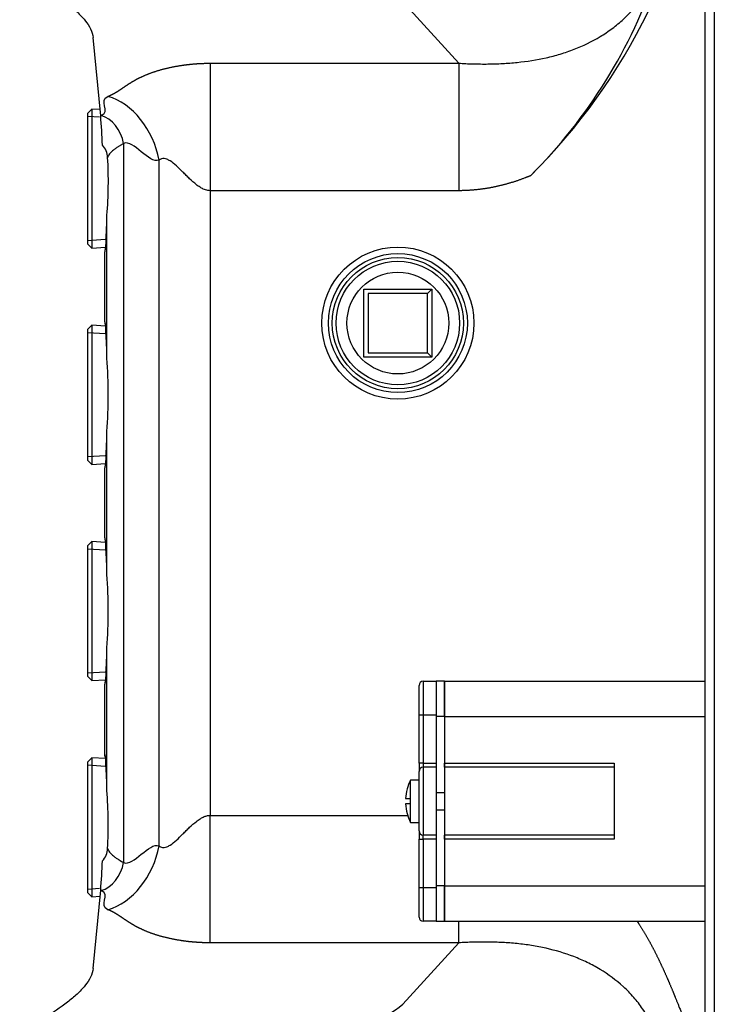
# Model space of a CAD drawing. Units: inches. Extents: x 5 to 266, y 6 to 55.
# Drawn here: x 213 to 218, y 21 to 29 of the extents above; entities that cross this region are included whole.
import ezdxf
from ezdxf.lldxf.tags import DXFTag

# ---------------------------------------------------------------- set-up
doc = ezdxf.new("R2010")
doc.units = ezdxf.units.IN
doc.header["$MEASUREMENT"] = 0
for name, color, linetype in [('BRS2400', 7, 'Continuous'), ('CPN0992', 7, 'Continuous'), ('JKE60119', 7, 'Continuous'), ('MSC20176', 7, 'Continuous'), ('WTR40002', 7, 'Continuous')]:
    doc.layers.add(name, color=color, linetype=linetype)
tags = doc.linetypes.add('HIDDEN2', pattern=[0.1875, 0.125, -0.0625]).pattern_tags.tags
tags[6:7] = [DXFTag(74, 4), DXFTag(75, 0), DXFTag(340, '0'), DXFTag(46, 0.0), DXFTag(50, 0.0), DXFTag(44, 0.0), DXFTag(45, 0.0)]
tags[4:5] = [DXFTag(74, 4), DXFTag(75, 0), DXFTag(340, '0'), DXFTag(46, 0.0), DXFTag(50, 0.0), DXFTag(44, 0.0), DXFTag(45, 0.0)]

# ---------------------------------------------------------------- blocks, each defined once
blk = doc.blocks.new('SE386')
at = {"layer": 'JKE60119', "color": 7, "linetype": 'Continuous'}
for p, q in [((217.7805, 6.4336), (217.7805, 39.4649)), ((217.8485, 39.433), (217.8485, 6.4655))]:
    blk.add_line(p, q, dxfattribs=at)
blk = doc.blocks.new('SE412')
at = {"layer": 'WTR40002', "color": 7, "linetype": 'Continuous'}
for p, q in [((214.1318, 22.8646), (215.5943, 22.8646)), ((215.671, 22.8646), (215.672, 22.8646)), ((215.797, 22.8646), (215.798, 22.8646)), ((215.8585, 22.8646), (215.8595, 22.8646))]:
    blk.add_line(p, q, dxfattribs=at)
blk = doc.blocks.new('SE414')
at = {"layer": 'WTR40002', "color": 7, "linetype": 'Continuous'}
for start, end in [(6.79736, 34.91999), (314.7861, 353.20264)]:
    blk.add_arc((213.3548, 30.7436), 4.4571, start, end, dxfattribs=at)
blk = doc.blocks.new('SE420')
at = {"layer": 'WTR40002', "color": 7, "linetype": 'Continuous'}
for p, q in [((215.9652, 28.4092), (215.5521, 28.8625)), ((213.3253, 28.0221), (213.27, 28.5979)), ((214.1318, 28.4092), (215.9652, 28.4092)), ((214.1318, 28.4092), (214.1318, 27.4696)), ((215.9652, 28.4092), (215.9652, 27.4696)), ((213.3253, 28.0221), (213.3294, 28.0238)), ((213.4942, 27.8182), (213.4942, 22.516)), ((213.7551, 22.6392), (213.7551, 27.695)), ((214.1318, 27.4696), (214.1318, 22.8646)), ((215.9652, 27.4696), (214.1318, 27.4696)), ((213.3711, 26.2352), (213.3711, 27.288)), ((213.3548, 26.5037), (213.3548, 27.0195)), ((213.3711, 24.6412), (213.3711, 25.694)), ((213.3548, 24.9097), (213.3548, 25.4255)), ((213.3711, 23.0472), (213.3711, 24.1)), ((213.3548, 23.3157), (213.3548, 23.8315)), ((214.1318, 21.925), (214.1318, 22.8646)), ((213.27, 21.7363), (213.3253, 22.3121)), ((213.3294, 22.3104), (213.3253, 22.3121)), ((215.9652, 21.925), (215.9652, 22.0813)), ((215.9652, 21.925), (214.1318, 21.925)), ((215.5521, 21.4717), (215.9652, 21.925))]:
    blk.add_line(p, q, dxfattribs=at)
blk.add_circle((215.5158, 26.4936), 0.5607, dxfattribs=at)
for centre, radius, start, end in [((213.7436, 30.3285), 3.8886, 315.02894, 341.38889), ((207.5419, 27.5702), 5.801, 2.33193, 4.46755), ((213.2327, 27.7084), 0.1439, 2.3658, 42.85083), ((210.3127, 27.5389), 3.0688, 355.31127, 3.27728), ((208.5057, 27.3643), 4.866, 356.89056, 359.11641), ((209.5934, 26.1939), 3.7779, 0.60692, 4.01492), ((209.6598, 25.9646), 3.7212, 355.83053, 4.16947), ((208.5057, 25.7703), 4.866, 356.89056, 359.11641), ((209.5934, 24.5999), 3.7779, 0.60692, 4.01492), ((209.6598, 24.3706), 3.7212, 355.83053, 4.16947), ((208.5057, 24.1763), 4.866, 356.89056, 359.11641), ((209.5934, 23.0059), 3.7779, 0.60692, 4.01492), ((209.8881, 22.7911), 3.4924, 357.19189, 4.20456), ((213.2328, 22.6259), 0.1436, 317.15169, 357.63686), ((207.553, 22.7635), 5.7899, 355.52886, 357.67121), ((214.9132, 22.2615), 1.0158, 278.94236, 308.97572)]:
    blk.add_arc(centre, radius, start, end, dxfattribs=at)
for centre, major_axis, ratio, start_param, end_param in [((213.3784, 27.695), (-0.1924, 0.4615), 0.726539, 4.418238, 5.762177), ((213.3294, 27.8182), (-0.0842, 0.2019), 0.726539, 4.418238, 5.762177), ((213.3549, 27.5586), (0, 0.5391), 0.034921, 3.137579, 4.18669), ((213.3549, 25.9646), (0, -0.5391), 0.034921, 2.096495, 3.145606), ((213.3549, 25.9646), (0, 0.5391), 0.034921, 3.137579, 4.18669), ((213.3549, 24.3706), (0, -0.5392), 0.034921, 2.096495, 3.145606), ((213.3549, 24.3706), (0, 0.5391), 0.034921, 3.137579, 4.18669), ((213.3549, 22.7766), (0, -0.5392), 0.034921, 2.096495, 3.145606), ((213.3784, 22.6392), (-0.1924, -0.4615), 0.726539, 0.521009, 1.864947), ((213.3294, 22.516), (-0.0842, -0.2019), 0.726539, 0.521009, 1.864947)]:
    blk.add_ellipse(centre, major_axis=major_axis, ratio=ratio, start_param=start_param, end_param=end_param, dxfattribs=at)
for points, degree, knots in [([(212.728, 29.0762), (212.7436, 29.0669), (212.7592, 29.0575), (212.7902, 29.0387), (212.8057, 29.0293), (212.852, 29.0011), (212.8825, 28.9822), (212.9719, 28.9253), (213.0288, 28.8868), (213.105, 28.8277), (213.1289, 28.8077), (213.1726, 28.7671), (213.1924, 28.7464), (213.2262, 28.7047), (213.2402, 28.6837), (213.2611, 28.6412), (213.268, 28.6197), (213.27, 28.5979)], 3, [0, 0, 0, 0, 0.0625, 0.0625, 0.125, 0.125, 0.25, 0.25, 0.5, 0.5, 0.625, 0.625, 0.75, 0.75, 0.875, 0.875, 1, 1, 1, 1]), ([(215.9652, 28.4092), (215.9823, 28.4083), (216.0178, 28.4063), (216.0895, 28.4038), (216.1803, 28.4029), (216.2885, 28.4062), (216.4326, 28.4173), (216.5746, 28.4395), (216.7134, 28.4756), (216.8485, 28.5219), (216.9776, 28.5838), (217.0969, 28.6638), (217.1805, 28.7331), (217.256, 28.8105), (217.3158, 28.887), (217.3613, 28.9584), (217.396, 29.0229), (217.4146, 29.0674), (217.4238, 29.0895)], 3, [0, 0, 0, 0, 0.028717, 0.060011, 0.121886, 0.184931, 0.248931, 0.377224, 0.441563, 0.505943, 0.632125, 0.694503, 0.756703, 0.819122, 0.878531, 0.919935, 0.960318, 1, 1, 1, 1]), ([(213.3784, 28.1649), (213.3954, 28.172), (213.4114, 28.1802), (213.4257, 28.1876), (213.4407, 28.1966), (213.4529, 28.2041), (213.4681, 28.2141), (213.4748, 28.2185), (213.4954, 28.2326), (213.5127, 28.2443), (213.5241, 28.2518), (213.5406, 28.2626), (213.5556, 28.2715), (213.5923, 28.2935), (213.6309, 28.3112), (213.676, 28.332), (213.7269, 28.3486), (213.7829, 28.3668), (213.8452, 28.3799), (213.9118, 28.3939), (213.9826, 28.4014), (214.0194, 28.4052), (214.0564, 28.4072), (214.0944, 28.4092), (214.1318, 28.4092)], 2, [0, 0, 0, 0.0625, 0.0625, 0.125, 0.125, 0.1875, 0.1875, 0.25, 0.25, 0.3125, 0.3125, 0.375, 0.375, 0.5, 0.5, 0.625, 0.625, 0.75, 0.75, 0.875, 0.875, 0.9375, 0.9375, 1, 1, 1]), ([(213.4942, 27.8182), (213.4915, 27.8166), (213.4861, 27.8134), (213.4779, 27.8084), (213.4697, 27.8034), (213.4613, 27.7982), (213.4529, 27.7928), (213.4442, 27.787), (213.4344, 27.7803), (213.4236, 27.7723), (213.4141, 27.7647), (213.4025, 27.7542), (213.3913, 27.7421), (213.3831, 27.7294), (213.3787, 27.7204), (213.3771, 27.7163), (213.3764, 27.7143)], 3, [0, 0, 0, 0, 0.043338, 0.088943, 0.136818, 0.186965, 0.239385, 0.294079, 0.358625, 0.442297, 0.5349, 0.591733, 0.758256, 0.89527, 0.948376, 1, 1, 1, 1]), ([(214.1318, 27.4696), (214.1264, 27.4698), (214.1152, 27.4704), (214.0982, 27.4748), (214.0784, 27.4826), (214.0556, 27.4955), (214.0212, 27.5202), (213.9882, 27.5502), (213.9559, 27.5819), (213.9234, 27.6145), (213.8845, 27.6529), (213.8453, 27.6853), (213.8148, 27.7017), (213.7932, 27.7078), (213.7726, 27.7067), (213.7609, 27.6989), (213.7551, 27.695)], 3, [0, 0, 0, 0, 0.03211, 0.06639, 0.103554, 0.158434, 0.222511, 0.35678, 0.427572, 0.499272, 0.640517, 0.771374, 0.833101, 0.887533, 0.943979, 1, 1, 1, 1]), ([(216.4946, 27.5802), (216.4764, 27.5726), (216.4579, 27.5655), (216.3783, 27.5346), (216.2976, 27.5135), (216.2149, 27.4919), (216.132, 27.4808), (216.0475, 27.4696), (215.9652, 27.4696)], 2, [0, 0, 0, 0.07289, 0.07289, 0.381926, 0.381926, 0.690963, 0.690963, 1, 1, 1]), ([(213.3645, 27.1004), (213.3643, 27.0966), (213.3633, 27.0751), (213.3612, 27.0536), (213.3596, 27.041), (213.3591, 27.0393), (213.3591, 27.0393)], 3, [0, 0, 0, 0, 0.0514518, 0.3413227, 0.5335316, 0.5850568, 0.5850568, 0.5850568, 0.5850568]), ([(213.3586, 27.041), (213.3575, 27.0379), (213.3566, 27.0347), (213.3552, 27.0276), (213.3548, 27.0235), (213.3548, 27.0195)], 3, [0.7743677, 0.7743677, 0.7743677, 0.7743677, 0.875, 0.875, 1, 1, 1, 1]), ([(213.3548, 26.5037), (213.3548, 26.4997), (213.3552, 26.4956), (213.3565, 26.4888), (213.3573, 26.486), (213.3583, 26.4832)], 3, [0, 0, 0, 0, 0.125, 0.125, 0.214684, 0.214684, 0.214684, 0.214684]), ([(213.3592, 26.4838), (213.3592, 26.4837), (213.3598, 26.4806), (213.361, 26.4725), (213.3619, 26.461), (213.3621, 26.4584)], 3, [0.5099224, 0.5099224, 0.5099224, 0.5099224, 0.6435021, 0.931716, 1, 1, 1, 1]), ([(213.3645, 25.5064), (213.3643, 25.5026), (213.3633, 25.4811), (213.3612, 25.4596), (213.3596, 25.447), (213.3591, 25.4453), (213.3591, 25.4453)], 3, [0, 0, 0, 0, 0.0514518, 0.3413227, 0.5335316, 0.5850568, 0.5850568, 0.5850568, 0.5850568]), ([(213.3586, 25.447), (213.3575, 25.4439), (213.3566, 25.4407), (213.3552, 25.4336), (213.3548, 25.4295), (213.3548, 25.4255)], 3, [0.7743677, 0.7743677, 0.7743677, 0.7743677, 0.875, 0.875, 1, 1, 1, 1]), ([(213.3548, 24.9097), (213.3548, 24.9057), (213.3552, 24.9016), (213.3565, 24.8948), (213.3573, 24.892), (213.3583, 24.8892)], 3, [0, 0, 0, 0, 0.125, 0.125, 0.214684, 0.214684, 0.214684, 0.214684]), ([(213.3592, 24.8898), (213.3592, 24.8897), (213.3598, 24.8866), (213.361, 24.8785), (213.3619, 24.867), (213.3621, 24.8644)], 3, [0.5099224, 0.5099224, 0.5099224, 0.5099224, 0.6435021, 0.931716, 1, 1, 1, 1]), ([(213.3645, 23.9124), (213.3643, 23.9086), (213.3633, 23.8871), (213.3612, 23.8656), (213.3596, 23.853), (213.3591, 23.8513), (213.3591, 23.8513)], 3, [0, 0, 0, 0, 0.0514518, 0.3413227, 0.5335316, 0.5850568, 0.5850568, 0.5850568, 0.5850568]), ([(213.3586, 23.853), (213.3575, 23.8499), (213.3566, 23.8467), (213.3552, 23.8396), (213.3548, 23.8355), (213.3548, 23.8315)], 3, [0.7743677, 0.7743677, 0.7743677, 0.7743677, 0.875, 0.875, 1, 1, 1, 1]), ([(213.3583, 23.2952), (213.3573, 23.298), (213.3565, 23.3008), (213.3552, 23.3076), (213.3548, 23.3117), (213.3548, 23.3157)], 3, [0.785316, 0.785316, 0.785316, 0.785316, 0.875, 0.875, 1, 1, 1, 1]), ([(213.3592, 23.2958), (213.3592, 23.2957), (213.3598, 23.2926), (213.361, 23.2845), (213.3619, 23.273), (213.3621, 23.2704)], 3, [0.5099224, 0.5099224, 0.5099224, 0.5099224, 0.6435021, 0.931716, 1, 1, 1, 1]), ([(213.7551, 22.6392), (213.7589, 22.6364), (213.7665, 22.6309), (213.7796, 22.6272), (213.7955, 22.627), (213.8148, 22.6325), (213.8453, 22.6489), (213.8845, 22.6813), (213.9234, 22.7197), (213.9559, 22.7523), (213.9882, 22.784), (214.0212, 22.814), (214.0556, 22.8387), (214.081, 22.8529), (214.1061, 22.8626), (214.1235, 22.864), (214.1318, 22.8646)], 3, [0, 0, 0, 0, 0.037619, 0.074689, 0.112687, 0.167109, 0.228832, 0.359674, 0.500903, 0.572594, 0.643378, 0.777632, 0.841699, 0.896575, 0.951142, 1, 1, 1, 1]), ([(213.3763, 22.62), (213.3768, 22.6187), (213.3778, 22.6159), (213.3796, 22.6119), (213.3834, 22.6042), (213.3913, 22.5921), (213.4025, 22.58), (213.4141, 22.5695), (213.4236, 22.5619), (213.4344, 22.5539), (213.4467, 22.5455), (213.4608, 22.5363), (213.4774, 22.5261), (213.4887, 22.5192), (213.4942, 22.516)], 3, [0, 0, 0, 0, 0.034565, 0.069801, 0.105711, 0.242573, 0.408924, 0.465696, 0.558201, 0.64178, 0.706261, 0.813248, 0.911156, 1, 1, 1, 1]), ([(214.1318, 21.925), (214.0944, 21.925), (214.0564, 21.927), (214.0194, 21.929), (213.9826, 21.9328), (213.9119, 21.9403), (213.8452, 21.9543), (213.7829, 21.9674), (213.7269, 21.9856), (213.676, 22.0022), (213.6309, 22.023), (213.5923, 22.0407), (213.5556, 22.0627), (213.5406, 22.0716), (213.5241, 22.0824), (213.5127, 22.0899), (213.4954, 22.1016), (213.4748, 22.1156), (213.4681, 22.1201), (213.453, 22.1301), (213.4407, 22.1376), (213.4258, 22.1466), (213.4114, 22.154), (213.3954, 22.1622), (213.3784, 22.1693)], 2, [0, 0, 0, 0.0625, 0.0625, 0.125, 0.125, 0.25, 0.25, 0.375, 0.375, 0.5, 0.5, 0.625, 0.625, 0.6875, 0.6875, 0.75, 0.75, 0.8125, 0.8125, 0.875, 0.875, 0.9375, 0.9375, 1, 1, 1]), ([(217.2789, 22.0849), (217.2862, 22.074), (217.2933, 22.063), (217.3315, 22.0038), (217.3674, 21.9395), (217.3999, 21.881), (217.4317, 21.8161), (217.4598, 21.7588), (217.4887, 21.6935), (217.5137, 21.6371), (217.5408, 21.5714), (217.5589, 21.5275), (217.5895, 21.4509), (217.624, 21.3644), (217.6374, 21.3316)], 2, [0.6139506, 0.6139506, 0.6139506, 0.625, 0.625, 0.6875, 0.6875, 0.75, 0.75, 0.8125, 0.8125, 0.875, 0.875, 0.9375, 0.9375, 1, 1, 1]), ([(217.4238, 21.2447), (217.417, 21.2613), (217.4033, 21.2947), (217.3788, 21.3435), (217.3514, 21.3917), (217.3114, 21.453), (217.2551, 21.5252), (217.1539, 21.6285), (217.0374, 21.7142), (216.9124, 21.7821), (216.7808, 21.8388), (216.6434, 21.8792), (216.5024, 21.9062), (216.4129, 21.9177), (216.3412, 21.9241), (216.2699, 21.9286), (216.1806, 21.9313), (216.0901, 21.9304), (216.0182, 21.9279), (215.9824, 21.9259), (215.9652, 21.925)], 3, [0, 0, 0, 0, 0.029722, 0.059877, 0.0906, 0.122025, 0.182054, 0.24434, 0.368247, 0.431606, 0.495055, 0.622956, 0.687687, 0.75186, 0.783657, 0.815254, 0.87783, 0.939597, 0.971022, 1, 1, 1, 1]), ([(213.27, 21.7363), (213.268, 21.7145), (213.2611, 21.693), (213.2402, 21.6505), (213.2262, 21.6295), (213.1924, 21.5878), (213.1726, 21.5671), (213.1289, 21.5265), (213.105, 21.5065), (213.0288, 21.4474), (212.9719, 21.4089), (212.8825, 21.352), (212.852, 21.3331), (212.8057, 21.3049), (212.7902, 21.2955), (212.7592, 21.2767), (212.7436, 21.2673), (212.728, 21.258)], 3, [0, 0, 0, 0, 0.125, 0.125, 0.25, 0.25, 0.375, 0.375, 0.5, 0.5, 0.75, 0.75, 0.875, 0.875, 0.9375, 0.9375, 1, 1, 1, 1])]:
    blk.add_open_spline(points, degree=degree, knots=knots, dxfattribs=at)
for points in [[(213.3294, 28.0238), (213.4034, 28.0546), (213.3044, 28.134), (213.3784, 28.1649)], [(213.7551, 27.695), (213.6811, 27.6642), (213.5682, 27.8491), (213.4942, 27.8182)], [(213.4942, 22.516), (213.5682, 22.4851), (213.6811, 22.67), (213.7551, 22.6392)], [(213.3784, 22.1693), (213.3044, 22.2002), (213.4034, 22.2796), (213.3294, 22.3104)]]:
    blk.add_open_spline(points, degree=3, dxfattribs=at)
blk = doc.blocks.new('SE428')
at = {"layer": 'BRS2400', "color": 7, "linetype": 'Continuous'}
for p, q in [((213.2607, 28.0711), (213.2298, 28.0421)), ((213.2298, 27.0751), (213.2298, 28.0421)), ((213.2607, 28.0711), (213.2607, 27.0461)), ((213.321, 28.0674), (213.2607, 28.0711)), ((213.2298, 27.0751), (213.2607, 27.0461)), ((213.2607, 27.0461), (213.361, 27.0523))]:
    blk.add_line(p, q, dxfattribs=at)
at = {"layer": 'BRS2400', "color": 7, "linetype": 'HIDDEN2'}
for p, q in [((213.3174, 28.0105), (213.2298, 28.016)), ((213.3574, 27.1092), (213.2298, 27.1012))]:
    blk.add_line(p, q, dxfattribs=at)
blk = doc.blocks.new('SE429')
at = {"layer": 'BRS2400', "color": 7, "linetype": 'Continuous'}
for p, q in [((213.2607, 23.2891), (213.2298, 23.2601)), ((213.2298, 22.2931), (213.2298, 23.2601)), ((213.2607, 23.2891), (213.2607, 22.2641)), ((213.3609, 23.2829), (213.2607, 23.2891)), ((213.2298, 22.2931), (213.2607, 22.2641)), ((213.2607, 22.2641), (213.3211, 22.2679))]:
    blk.add_line(p, q, dxfattribs=at)
at = {"layer": 'BRS2400', "color": 7, "linetype": 'HIDDEN2'}
for p, q in [((213.3573, 23.226), (213.2298, 23.234)), ((213.3175, 22.3247), (213.2298, 22.3192))]:
    blk.add_line(p, q, dxfattribs=at)
blk = doc.blocks.new('SE431')
at = {"layer": 'BRS2400', "color": 7, "linetype": 'Continuous'}
for p, q in [((213.2607, 24.8831), (213.2298, 24.8541)), ((213.2298, 23.8871), (213.2298, 24.8541)), ((213.2607, 24.8831), (213.2607, 23.8581)), ((213.3609, 24.8769), (213.2607, 24.8831)), ((213.2298, 23.8871), (213.2607, 23.8581)), ((213.2607, 23.8581), (213.361, 23.8643))]:
    blk.add_line(p, q, dxfattribs=at)
at = {"layer": 'BRS2400', "color": 7, "linetype": 'HIDDEN2'}
for p, q in [((213.3573, 24.82), (213.2298, 24.828)), ((213.3574, 23.9212), (213.2298, 23.9132))]:
    blk.add_line(p, q, dxfattribs=at)
blk = doc.blocks.new('SE432')
at = {"layer": 'BRS2400', "color": 7, "linetype": 'Continuous'}
for p, q in [((213.2607, 26.4771), (213.2298, 26.4481)), ((213.2298, 25.4811), (213.2298, 26.4481)), ((213.2607, 26.4771), (213.2607, 25.4521)), ((213.3609, 26.4709), (213.2607, 26.4771)), ((213.2298, 25.4811), (213.2607, 25.4521)), ((213.2607, 25.4521), (213.361, 25.4583))]:
    blk.add_line(p, q, dxfattribs=at)
at = {"layer": 'BRS2400', "color": 7, "linetype": 'HIDDEN2'}
for p, q in [((213.3573, 26.414), (213.2298, 26.422)), ((213.3574, 25.5152), (213.2298, 25.5072))]:
    blk.add_line(p, q, dxfattribs=at)
blk = doc.blocks.new('SE447')
at = {"layer": 'BRS2400', "color": 7, "linetype": 'Continuous'}
for p, q in [((215.2658, 26.7436), (215.7658, 26.7436)), ((215.2658, 26.2436), (215.2658, 26.7436)), ((215.2971, 26.7123), (215.2971, 26.2749)), ((215.7345, 26.7123), (215.2971, 26.7123)), ((215.7345, 26.7123), (215.7658, 26.7436)), ((215.7345, 26.2749), (215.7345, 26.7123)), ((215.7658, 26.7436), (215.7658, 26.2436)), ((215.7658, 26.2436), (215.2658, 26.2436)), ((215.2971, 26.2749), (215.7345, 26.2749)), ((215.7345, 26.2749), (215.7658, 26.2436))]:
    blk.add_line(p, q, dxfattribs=at)
for radius in [0.5125, 0.4835, 0.375]:
    blk.add_circle((215.5158, 26.4936), radius, dxfattribs=at)
at = {"layer": 'BRS2400', "color": 7, "linetype": 'HIDDEN2'}
blk.add_circle((215.5158, 26.4936), 0.4554, dxfattribs=at)
blk = doc.blocks.new('SE540')
at = {"layer": 'MSC20176', "color": 7, "linetype": 'Continuous'}
for p, q in [((215.798, 23.0315), (215.797, 23.0315)), ((215.8595, 23.0315), (215.8585, 23.0315))]:
    blk.add_line(p, q, dxfattribs=at)
blk = doc.blocks.new('SE541')
at = {"layer": 'MSC20176', "color": 7, "linetype": 'Continuous'}
for p, q in [((215.797, 22.9065), (215.798, 22.9065)), ((215.8585, 22.9065), (215.8595, 22.9065))]:
    blk.add_line(p, q, dxfattribs=at)
blk = doc.blocks.new('SE542')
at = {"layer": 'MSC20176', "color": 7, "linetype": 'Continuous'}
for p, q in [((215.672, 23.604), (215.672, 23.823)), ((215.703, 23.854), (215.797, 23.854)), ((215.703, 23.854), (215.703, 23.604)), ((215.797, 23.854), (215.797, 23.604)), ((215.8585, 23.854), (215.798, 23.854)), ((215.798, 23.854), (215.798, 23.594)), ((215.8585, 23.594), (215.8585, 23.854)), ((215.8595, 23.854), (215.8595, 23.594)), ((215.8595, 23.854), (217.7805, 23.854)), ((215.672, 23.25), (215.672, 23.604)), ((215.703, 23.604), (215.672, 23.604)), ((215.797, 23.604), (215.703, 23.604)), ((215.703, 23.604), (215.703, 23.25)), ((215.797, 23.604), (215.797, 23.25)), ((215.798, 23.594), (215.798, 23.0315)), ((215.8585, 23.594), (215.798, 23.594)), ((215.8585, 23.594), (215.8585, 23.0315)), ((215.8595, 23.594), (215.8595, 23.25)), ((215.8595, 23.594), (217.7805, 23.594)), ((215.672, 23.25), (215.672, 23.188)), ((215.703, 23.25), (215.672, 23.25)), ((215.703, 23.25), (215.797, 23.25)), ((215.703, 23.25), (215.703, 23.219)), ((215.797, 23.25), (215.797, 23.219)), ((215.8595, 23.25), (217.1095, 23.25)), ((215.8595, 23.219), (215.8595, 23.25)), ((217.1095, 23.25), (217.1095, 23.219)), ((215.672, 22.75), (215.672, 23.188)), ((215.797, 23.219), (215.703, 23.219)), ((215.703, 23.219), (215.703, 22.719)), ((215.797, 23.219), (215.797, 22.719)), ((215.8595, 23.219), (215.8595, 22.719)), ((217.1095, 23.219), (215.8595, 23.219)), ((217.1095, 23.219), (217.1095, 22.719)), ((215.6095, 22.989), (215.6095, 23.1252)), ((215.671, 23.1252), (215.6095, 23.1252)), ((215.671, 23.1252), (215.671, 22.8127)), ((215.5846, 23.059), (215.584, 23.059)), ((215.798, 23.0315), (215.798, 22.9065)), ((215.8585, 23.0315), (215.798, 23.0315)), ((215.8585, 23.0315), (215.8585, 22.9065)), ((215.5732, 22.989), (215.6095, 22.989)), ((215.6095, 22.949), (215.5732, 22.949)), ((215.6095, 22.949), (215.6095, 22.989)), ((215.6095, 22.8127), (215.6095, 22.949)), ((215.797, 23.0029), (215.798, 23.0029)), ((215.8595, 23.0029), (215.8585, 23.0029)), ((215.5846, 22.879), (215.584, 22.879)), ((215.798, 22.9351), (215.797, 22.9351)), ((215.798, 22.9065), (215.798, 22.344)), ((215.798, 22.9065), (215.8585, 22.9065)), ((215.8585, 22.9351), (215.8595, 22.9351)), ((215.8585, 22.9065), (215.8585, 22.344)), ((215.6095, 22.8127), (215.671, 22.8127)), ((215.672, 22.75), (215.672, 22.688)), ((215.797, 22.719), (215.703, 22.719)), ((215.703, 22.688), (215.703, 22.719)), ((215.797, 22.719), (215.797, 22.688)), ((217.1095, 22.719), (215.8595, 22.719)), ((215.8595, 22.688), (215.8595, 22.719)), ((217.1095, 22.719), (217.1095, 22.688)), ((215.672, 22.334), (215.672, 22.688)), ((215.672, 22.688), (215.703, 22.688)), ((215.703, 22.688), (215.703, 22.334)), ((215.797, 22.688), (215.703, 22.688)), ((215.797, 22.688), (215.797, 22.334)), ((215.8595, 22.688), (215.8595, 22.344)), ((217.1095, 22.688), (215.8595, 22.688)), ((215.672, 22.115), (215.672, 22.334)), ((215.672, 22.334), (215.703, 22.334)), ((215.703, 22.334), (215.797, 22.334)), ((215.703, 22.334), (215.703, 22.084)), ((215.797, 22.334), (215.797, 22.084)), ((215.8585, 22.344), (215.798, 22.344)), ((215.798, 22.344), (215.798, 22.084)), ((215.8585, 22.084), (215.8585, 22.344)), ((215.8595, 22.344), (215.8595, 22.084)), ((215.8595, 22.344), (217.7805, 22.344)), ((215.797, 22.084), (215.703, 22.084)), ((215.798, 22.084), (215.8585, 22.084)), ((215.8595, 22.084), (217.7805, 22.084))]:
    blk.add_line(p, q, dxfattribs=at)
for centre, radius, start, end in [((215.703, 23.823), 0.031, 90, 180), ((215.703, 23.188), 0.031, 90, 180), ((215.9163, 22.969), 0.3443, 153.00853, 164.84554), ((215.9163, 22.969), 0.3437, 164.81929, 176.66396), ((215.9163, 22.969), 0.3437, 183.33604, 195.18071), ((215.9163, 22.969), 0.3443, 195.15446, 206.99147), ((215.703, 22.75), 0.031, 180, 270), ((215.703, 22.115), 0.031, 180, 270)]:
    blk.add_arc(centre, radius, start, end, dxfattribs=at)

msp = doc.modelspace()

# ---------------------------------------------------------------- block references
at = {"layer": 'CPN0992'}
for name in ['SE386', 'SE420', 'SE414', 'SE428', 'SE447', 'SE432', 'SE431', 'SE542', 'SE429', 'SE540', 'SE412', 'SE541']:
    msp.add_blockref(name, (0, 0), dxfattribs=at)

doc.saveas('drawing.dxf')
